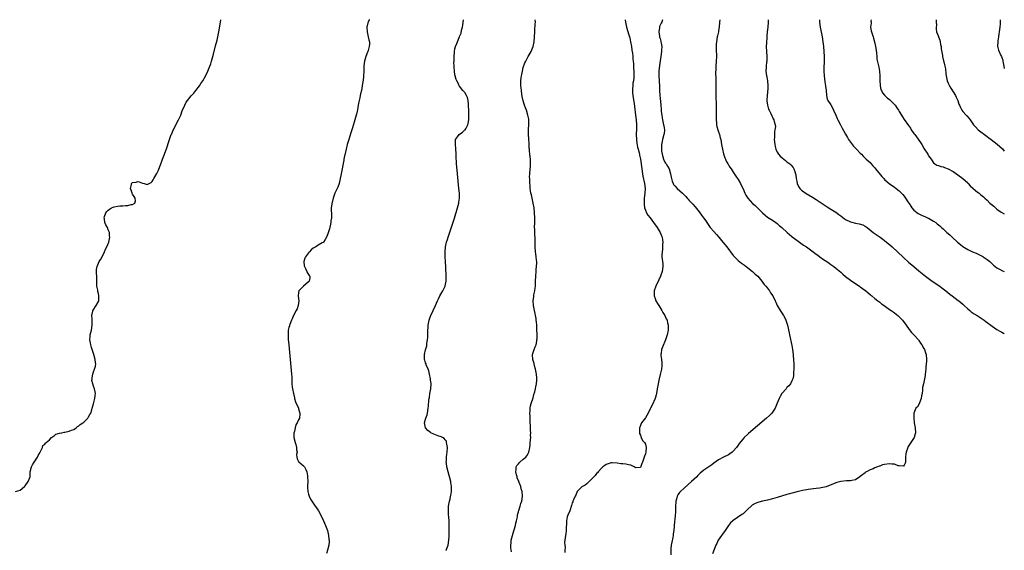
# Model space of a CAD drawing. Units: inches. Extents: x 2616000 to 2619000, y 1470000 to 1473000.
# Drawn here: x 2618597 to 2619000, y 1472783 to 1473000 of the extents above; entities that cross this region are included whole.
import ezdxf

# ---------------------------------------------------------------- set-up
doc = ezdxf.new("R2010")
doc.units = ezdxf.units.IN
doc.header["$MEASUREMENT"] = 0
doc.layers.add('LD26161470_10ft', color=70, linetype='Continuous')

msp = doc.modelspace()

# ---------------------------------------------------------------- linework, layer by layer
at = {"layer": 'LD26161470_10ft'}
for points, elevation in [([(2618595.01, 1472806.99), (2618597, 1472807.44), (2618598.76, 1472809), (2618599, 1472809.26), (2618600.24, 1472811), (2618601.01, 1472813), (2618601.07, 1472815), (2618601.55, 1472817), (2618602.07, 1472817.93), (2618602.73, 1472819), (2618603, 1472819.35), (2618604.03, 1472821), (2618604.35, 1472821.65), (2618605, 1472822.73), (2618605.33, 1472823.33), (2618606.1, 1472825), (2618606.25, 1472825.75), (2618607, 1472826.3), (2618607.28, 1472826.72), (2618607.59, 1472827), (2618609, 1472828.14), (2618609.83, 1472829), (2618611, 1472829.86), (2618611.6, 1472830.4), (2618613, 1472830.82), (2618614, 1472831), (2618615, 1472831.22), (2618615.25, 1472831.25), (2618617, 1472831.58), (2618618, 1472832), (2618619, 1472832.35), (2618619.91, 1472833), (2618620.44, 1472833.56), (2618621, 1472833.83), (2618621.59, 1472834.41), (2618622.63, 1472835), (2618623, 1472835.3), (2618624.71, 1472837), (2618624.81, 1472837.19), (2618625, 1472837.46), (2618625.53, 1472838.47), (2618625.84, 1472839), (2618626.31, 1472840.31), (2618626.5, 1472841), (2618626.56, 1472841.44), (2618627, 1472842.89), (2618627.57, 1472845), (2618627.73, 1472846.27), (2618627.86, 1472847), (2618627.7, 1472847.7), (2618627.46, 1472849), (2618627, 1472850.1), (2618626.69, 1472851), (2618626.37, 1472852.37), (2618626.41, 1472853), (2618626.5, 1472853.5), (2618626.69, 1472855), (2618627, 1472855.89), (2618627.41, 1472857), (2618627.77, 1472858.23), (2618627.91, 1472859), (2618627.78, 1472859.77), (2618627.71, 1472861), (2618627.07, 1472863.07), (2618626.14, 1472865.86), (2618625.83, 1472867), (2618625.72, 1472867.72), (2618625.5, 1472869), (2618625.63, 1472870.37), (2618625.67, 1472871), (2618626.15, 1472873), (2618626.46, 1472875), (2618626.4, 1472876.4), (2618626.41, 1472877), (2618626.4, 1472877.6), (2618626.33, 1472879), (2618626.73, 1472880.73), (2618626.78, 1472881), (2618626.85, 1472881.15), (2618628.06, 1472883), (2618629, 1472884.7), (2618629.14, 1472885), (2618629.13, 1472885.13), (2618629.22, 1472887), (2618629, 1472887.92), (2618628.77, 1472888.77), (2618628.71, 1472889.29), (2618628.37, 1472891), (2618628.32, 1472892.32), (2618628.41, 1472893.59), (2618628.37, 1472895), (2618628.28, 1472896.28), (2618628.27, 1472897.73), (2618628.44, 1472899), (2618629, 1472900.34), (2618629.34, 1472901), (2618629.96, 1472901.96), (2618630.56, 1472903), (2618631.48, 1472905), (2618631.91, 1472906.09), (2618632.39, 1472907), (2618633.23, 1472909), (2618633.62, 1472911), (2618633.6, 1472911.6), (2618633.5, 1472913), (2618633, 1472914.08), (2618632.68, 1472915), (2618632.06, 1472916.06), (2618631.64, 1472917), (2618631.43, 1472918.57), (2618631.32, 1472919), (2618631.48, 1472919.48), (2618632.08, 1472921), (2618632.48, 1472921.52), (2618633, 1472922.13), (2618633.51, 1472922.49), (2618634.33, 1472923), (2618635, 1472923.33), (2618635.42, 1472923.42), (2618637, 1472923.67), (2618637.82, 1472923.82), (2618639, 1472923.79), (2618640.03, 1472924.03), (2618641, 1472923.97), (2618642.45, 1472924.45), (2618643, 1472924.43), (2618643.9, 1472925), (2618644.12, 1472925.88), (2618644.07, 1472927), (2618643.67, 1472927.67), (2618643, 1472928.55), (2618642.85, 1472928.85), (2618642.85, 1472929), (2618642.8, 1472929.2), (2618642.15, 1472931), (2618642.51, 1472932.51), (2618642.61, 1472933), (2618642.8, 1472933.2), (2618643, 1472933.38), (2618644.41, 1472933.59), (2618645, 1472933.78), (2618645.72, 1472933.72), (2618647, 1472933.17), (2618647.76, 1472933), (2618649, 1472932.54), (2618649.77, 1472933), (2618650.6, 1472933.4), (2618651, 1472933.78), (2618651.49, 1472934.51), (2618651.75, 1472935), (2618652.98, 1472937.02), (2618653.61, 1472938.39), (2618654.57, 1472941), (2618655, 1472942.11), (2618655.29, 1472943), (2618656.01, 1472945), (2618657, 1472947.62), (2618657.89, 1472950.11), (2618658.16, 1472951), (2618658.85, 1472953), (2618659, 1472953.36), (2618659.52, 1472954.48), (2618659.72, 1472955), (2618660.7, 1472957), (2618661.74, 1472959), (2618662.69, 1472961), (2618663.34, 1472962.66), (2618664.34, 1472965), (2618665, 1472966.22), (2618665.54, 1472967), (2618667, 1472968.82), (2618668.06, 1472969.94), (2618668.94, 1472971), (2618670.43, 1472973), (2618671, 1472973.84), (2618671.71, 1472975), (2618673, 1472977.24), (2618673.79, 1472979), (2618674.64, 1472981), (2618675, 1472981.98), (2618675.31, 1472983), (2618676.07, 1472985.93), (2618677, 1472989.25), (2618677.58, 1472991.58), (2618677.92, 1472993), (2618678.33, 1472995), (2618678.98, 1472999), (2618679.16, 1473000)], 8650), ([(2618739.96, 1473000), (2618739.92, 1472999.92), (2618739.46, 1472999), (2618739.34, 1472998.66), (2618738.98, 1472997), (2618739.04, 1472995), (2618739.54, 1472993), (2618739.77, 1472991.77), (2618739.97, 1472991), (2618739.99, 1472990.01), (2618739.91, 1472989), (2618739.41, 1472987.41), (2618739.31, 1472987), (2618739.23, 1472986.77), (2618738.48, 1472985), (2618737.91, 1472983), (2618737.81, 1472982.19), (2618737.7, 1472981), (2618737.64, 1472979), (2618737.55, 1472977), (2618737.36, 1472975), (2618737.3, 1472974.7), (2618737.08, 1472973), (2618736.71, 1472971), (2618736.31, 1472969.69), (2618736.22, 1472969), (2618736.06, 1472968.06), (2618735.76, 1472967), (2618735.61, 1472966.39), (2618735.41, 1472965), (2618735.1, 1472963.1), (2618735, 1472962.62), (2618734.66, 1472961.34), (2618734.59, 1472961), (2618734.01, 1472959), (2618733, 1472955.74), (2618732.32, 1472953.68), (2618731.49, 1472951), (2618730.91, 1472949), (2618730.4, 1472947), (2618729.68, 1472943.68), (2618729.56, 1472943), (2618729.49, 1472942.51), (2618728.38, 1472937), (2618728.29, 1472936.29), (2618728.06, 1472935), (2618727.61, 1472933), (2618727, 1472931.43), (2618726.81, 1472931), (2618725.84, 1472929), (2618725.13, 1472927), (2618724.73, 1472925.27), (2618724.63, 1472925), (2618724.55, 1472924.55), (2618724.37, 1472923), (2618724.38, 1472921.62), (2618724.4, 1472921), (2618724.45, 1472920.45), (2618724.41, 1472919), (2618724.25, 1472917.75), (2618724.2, 1472917), (2618723.61, 1472914.39), (2618723, 1472912.4), (2618722.43, 1472911), (2618721.92, 1472910.08), (2618721.21, 1472909), (2618721, 1472908.83), (2618720.67, 1472908.67), (2618719, 1472907.72), (2618717.99, 1472907), (2618717, 1472906.5), (2618716.15, 1472905.85), (2618715.38, 1472905), (2618715, 1472904.64), (2618713.84, 1472903), (2618713.6, 1472902.4), (2618713.15, 1472901), (2618713.29, 1472899.28), (2618713.34, 1472899), (2618713.82, 1472898.18), (2618714.37, 1472897), (2618714.5, 1472896.5), (2618715.31, 1472895.31), (2618715.59, 1472895), (2618715.55, 1472894.45), (2618715.25, 1472893), (2618715, 1472892.72), (2618713.05, 1472890.95), (2618712, 1472890), (2618711.09, 1472889), (2618711, 1472888.38), (2618710.86, 1472887), (2618710.86, 1472886.86), (2618711.05, 1472885), (2618710.83, 1472883), (2618710.34, 1472881.66), (2618710.03, 1472881), (2618708.96, 1472879), (2618708.38, 1472877.62), (2618708.03, 1472877), (2618707.35, 1472875.35), (2618707.24, 1472875), (2618707.2, 1472874.8), (2618707, 1472874.08), (2618706.76, 1472873), (2618706.67, 1472871), (2618706.73, 1472869.27), (2618706.92, 1472867), (2618708.11, 1472855), (2618708.15, 1472853.85), (2618708.25, 1472852.25), (2618708.26, 1472851), (2618708.38, 1472849.62), (2618708.45, 1472849), (2618708.83, 1472847), (2618709.25, 1472845.25), (2618709.34, 1472845), (2618709.67, 1472843.67), (2618710.89, 1472841.11), (2618710.93, 1472840.93), (2618711, 1472840.78), (2618711.36, 1472839.36), (2618711.5, 1472839), (2618711.45, 1472838.55), (2618711.33, 1472837), (2618711, 1472836.23), (2618710.41, 1472835), (2618709.81, 1472834.19), (2618709.1, 1472831.1), (2618709.06, 1472831), (2618709.08, 1472829), (2618709.56, 1472827), (2618709.85, 1472826.15), (2618710.11, 1472825), (2618710.07, 1472824.07), (2618710.34, 1472823), (2618710.16, 1472822.16), (2618710.3, 1472821), (2618710.33, 1472820.33), (2618711, 1472819.24), (2618711.06, 1472819.06), (2618713, 1472817.43), (2618713.35, 1472817), (2618713.99, 1472815.99), (2618714.39, 1472815), (2618714.58, 1472813.42), (2618714.68, 1472813), (2618714.7, 1472811), (2618714.68, 1472809.32), (2618714.63, 1472808.63), (2618714.72, 1472807), (2618715, 1472805.85), (2618715.25, 1472805), (2618715.84, 1472803.84), (2618716.39, 1472803), (2618717, 1472802.21), (2618717.8, 1472801), (2618718.29, 1472800.29), (2618719.08, 1472799.08), (2618720.44, 1472796.44), (2618721.13, 1472795), (2618722.03, 1472793), (2618722.3, 1472792.3), (2618722.76, 1472791), (2618723.24, 1472789), (2618723.41, 1472787.41), (2618723.47, 1472787), (2618723.48, 1472786.52), (2618723.34, 1472785), (2618722.76, 1472783), (2618722.41, 1472781.59)], 8660), ([(2618771.24, 1472782.76), (2618771.39, 1472783), (2618771.69, 1472783.69), (2618772.22, 1472785), (2618772.55, 1472787), (2618772.58, 1472788.58), (2618772.67, 1472791), (2618772.71, 1472793), (2618772.62, 1472795), (2618772.5, 1472796.5), (2618772.4, 1472797.6), (2618772.34, 1472799), (2618772.42, 1472801), (2618772.8, 1472803), (2618773, 1472803.76), (2618773.24, 1472805), (2618773.33, 1472805.33), (2618773.58, 1472807), (2618773.67, 1472807.67), (2618773.64, 1472809), (2618773.34, 1472810.67), (2618773.3, 1472811), (2618772.22, 1472815), (2618771.74, 1472817), (2618771.51, 1472818.49), (2618771.46, 1472819), (2618771.5, 1472819.5), (2618771.57, 1472821), (2618771.75, 1472822.25), (2618771.84, 1472823), (2618771.91, 1472825), (2618771.64, 1472826.36), (2618771.6, 1472827), (2618771.49, 1472827.49), (2618771, 1472828.1), (2618770.63, 1472828.63), (2618769.97, 1472829), (2618769.38, 1472829.38), (2618769, 1472829.43), (2618768.39, 1472829.61), (2618767, 1472830.12), (2618766.39, 1472830.39), (2618765.15, 1472831), (2618765, 1472831.09), (2618763.95, 1472831.95), (2618762.97, 1472833), (2618762.6, 1472835), (2618763, 1472836.59), (2618763.13, 1472837), (2618763.66, 1472838.34), (2618763.81, 1472839), (2618764.07, 1472841), (2618764.12, 1472841.88), (2618764.36, 1472844.36), (2618764.45, 1472845), (2618764.55, 1472845.45), (2618764.78, 1472847), (2618765, 1472848.35), (2618765.13, 1472849), (2618765.22, 1472851), (2618765.21, 1472851.21), (2618765, 1472852.54), (2618764.95, 1472853), (2618764.57, 1472855), (2618764.28, 1472856.28), (2618764, 1472857), (2618763.28, 1472858.72), (2618763.19, 1472859), (2618763.17, 1472859.17), (2618763, 1472859.63), (2618762.73, 1472860.73), (2618762.61, 1472861), (2618762.57, 1472861.43), (2618762.61, 1472863), (2618763, 1472864.93), (2618763.44, 1472866.56), (2618763.5, 1472867), (2618763.54, 1472867.54), (2618763.79, 1472869), (2618763.92, 1472870.08), (2618763.92, 1472871), (2618763.91, 1472871.91), (2618763.97, 1472873), (2618764.05, 1472873.95), (2618764.09, 1472875), (2618764.44, 1472877), (2618764.56, 1472877.44), (2618765, 1472878.71), (2618765.12, 1472879), (2618766.14, 1472881), (2618767.05, 1472883), (2618767.87, 1472885), (2618768.25, 1472885.75), (2618768.82, 1472887), (2618770.05, 1472889), (2618770.99, 1472891), (2618771, 1472891.05), (2618771.42, 1472893), (2618771.47, 1472895), (2618771.26, 1472898.74), (2618771.11, 1472901), (2618771, 1472903), (2618771.01, 1472905), (2618771.21, 1472907), (2618771.62, 1472909), (2618771.91, 1472910.09), (2618772.2, 1472911), (2618773.89, 1472915.89), (2618774.82, 1472918.82), (2618776.05, 1472923), (2618776.55, 1472925), (2618776.61, 1472925.39), (2618776.83, 1472927), (2618776.83, 1472929), (2618776.65, 1472931), (2618776, 1472937), (2618775.74, 1472939.74), (2618775.66, 1472941), (2618775.59, 1472942.41), (2618775.55, 1472943), (2618775.48, 1472945), (2618775.35, 1472947.35), (2618775.19, 1472949), (2618775.23, 1472950.77), (2618775.27, 1472951), (2618776.08, 1472952.08), (2618776.73, 1472953), (2618778.05, 1472953.95), (2618779.12, 1472954.88), (2618779.21, 1472955), (2618779.41, 1472955.41), (2618780.34, 1472957), (2618780.49, 1472957.51), (2618780.65, 1472959), (2618780.67, 1472960.67), (2618780.69, 1472961), (2618780.67, 1472963), (2618780.63, 1472964.63), (2618780.6, 1472965), (2618780.51, 1472965.49), (2618780.37, 1472967), (2618780.14, 1472968.14), (2618779.72, 1472969), (2618779, 1472970.23), (2618778.29, 1472971), (2618776.85, 1472972.85), (2618776.76, 1472973), (2618776.55, 1472973.45), (2618775.77, 1472975), (2618775.53, 1472975.53), (2618775.09, 1472977), (2618775, 1472977.4), (2618774.78, 1472979), (2618774.64, 1472980.64), (2618774.65, 1472981), (2618774.61, 1472982.61), (2618774.63, 1472983), (2618774.65, 1472984.65), (2618774.79, 1472987), (2618775, 1472988.06), (2618775.21, 1472989), (2618775.75, 1472990.25), (2618776.01, 1472991), (2618776.74, 1472992.74), (2618776.91, 1472993.09), (2618777, 1472993.38), (2618777.5, 1472994.5), (2618777.69, 1472995.69), (2618778.04, 1472997), (2618778.18, 1472997.82), (2618778.36, 1472999), (2618778.49, 1473000)], 8670), ([(2618798.24, 1472782.24), (2618797.95, 1472783.95), (2618797.87, 1472785), (2618798, 1472786), (2618798.07, 1472787), (2618798.57, 1472789), (2618799.13, 1472790.87), (2618799.29, 1472791.29), (2618799.79, 1472793), (2618799.96, 1472794.04), (2618800.25, 1472795), (2618800.58, 1472796.58), (2618800.65, 1472797.35), (2618801, 1472798.59), (2618801.08, 1472798.92), (2618801.19, 1472799.19), (2618801.76, 1472801), (2618801.99, 1472802.01), (2618802.34, 1472803), (2618802.63, 1472805), (2618802.62, 1472805.38), (2618802.52, 1472807), (2618802.11, 1472808.11), (2618801.98, 1472809), (2618801.32, 1472810.68), (2618801.11, 1472811.11), (2618800.54, 1472812.54), (2618800.43, 1472813), (2618800.23, 1472813.77), (2618799.95, 1472815), (2618800.14, 1472816.14), (2618800.08, 1472817), (2618800.36, 1472817.64), (2618801, 1472818.32), (2618801.3, 1472818.7), (2618801.64, 1472819), (2618803, 1472820.12), (2618803.98, 1472821), (2618804.45, 1472821.55), (2618805, 1472822.48), (2618805.26, 1472823), (2618805.67, 1472825), (2618805.77, 1472826.23), (2618805.86, 1472827), (2618806.03, 1472829), (2618805.99, 1472829.99), (2618806.04, 1472831), (2618805.92, 1472831.92), (2618805.89, 1472834.11), (2618805.81, 1472835), (2618805.79, 1472837), (2618805.81, 1472837.81), (2618805.75, 1472839), (2618805.79, 1472839.79), (2618805.78, 1472841), (2618805.98, 1472842.02), (2618806.19, 1472843), (2618807, 1472845.28), (2618807.36, 1472846.64), (2618807.71, 1472847.71), (2618808.03, 1472849), (2618808.2, 1472849.8), (2618808.48, 1472851), (2618808.56, 1472852.56), (2618808.61, 1472853), (2618808.57, 1472853.43), (2618808.35, 1472855), (2618807.94, 1472857), (2618807.57, 1472858.43), (2618807.39, 1472859.39), (2618806.95, 1472861), (2618806.83, 1472863), (2618807.41, 1472865), (2618807.9, 1472866.1), (2618808.21, 1472867), (2618808.49, 1472868.49), (2618808.61, 1472869), (2618808.62, 1472869.38), (2618808.64, 1472871), (2618808.59, 1472873.41), (2618808.53, 1472875), (2618808.36, 1472876.36), (2618808.32, 1472877), (2618808.23, 1472877.77), (2618808.01, 1472879), (2618807.82, 1472879.82), (2618807.6, 1472881), (2618807.15, 1472883), (2618807, 1472885), (2618807.28, 1472886.72), (2618807.36, 1472887.36), (2618807.7, 1472889), (2618807.88, 1472890.12), (2618807.94, 1472891), (2618807.97, 1472891.97), (2618808.05, 1472893), (2618808.11, 1472895), (2618808.21, 1472897), (2618808.26, 1472897.74), (2618808.41, 1472899), (2618808.52, 1472900.52), (2618808.52, 1472901), (2618808.44, 1472901.56), (2618808.33, 1472903), (2618808.17, 1472904.17), (2618808.01, 1472905), (2618807.87, 1472907), (2618807.85, 1472907.85), (2618807.9, 1472909), (2618807.88, 1472910.12), (2618807.8, 1472911), (2618807.72, 1472911.72), (2618807.67, 1472913), (2618807.69, 1472914.31), (2618807.66, 1472915), (2618807.71, 1472917), (2618807.67, 1472919), (2618807.57, 1472921), (2618807.41, 1472923), (2618807.07, 1472925), (2618806.58, 1472927), (2618806.33, 1472928.33), (2618806.12, 1472929), (2618805.89, 1472930.11), (2618805.82, 1472931), (2618805.79, 1472931.79), (2618805.64, 1472933.64), (2618805.62, 1472935), (2618805.59, 1472935.59), (2618805.62, 1472937), (2618805.79, 1472939), (2618805.9, 1472939.9), (2618805.98, 1472941), (2618805.99, 1472941.99), (2618805.94, 1472943), (2618805.7, 1472945), (2618805.59, 1472946.41), (2618805.51, 1472947), (2618805.46, 1472947.46), (2618805.38, 1472949.38), (2618805.29, 1472951), (2618805.3, 1472951.3), (2618805.17, 1472953), (2618805.12, 1472954.88), (2618805.19, 1472955.19), (2618805.27, 1472957), (2618805.32, 1472957.32), (2618805.31, 1472959), (2618805.28, 1472959.28), (2618804.92, 1472961), (2618804.28, 1472963), (2618803.93, 1472963.93), (2618803.56, 1472965), (2618803, 1472966.76), (2618802.59, 1472968.59), (2618802.47, 1472969.53), (2618802.21, 1472971), (2618802.09, 1472972.09), (2618802.03, 1472973), (2618802.06, 1472973.94), (2618802.05, 1472975), (2618802.15, 1472976.15), (2618802.26, 1472977), (2618802.36, 1472977.64), (2618802.62, 1472979), (2618803, 1472980.5), (2618803.66, 1472982.34), (2618804.03, 1472983), (2618805, 1472984.95), (2618806.18, 1472987), (2618807, 1472989), (2618807.41, 1472991), (2618807.59, 1472993), (2618807.68, 1472995), (2618807.74, 1472995.74), (2618807.88, 1472998.12), (2618807.97, 1472999), (2618807.9, 1472999.9), (2618807.89, 1473000)], 8680), ([(2618844.71, 1473000), (2618844.89, 1472999), (2618845.34, 1472997), (2618846.22, 1472993.78), (2618846.57, 1472992.57), (2618846.95, 1472990.95), (2618847.29, 1472989), (2618847.51, 1472987.51), (2618847.68, 1472986.32), (2618847.83, 1472985), (2618847.89, 1472983.9), (2618848.02, 1472983), (2618848.12, 1472981.88), (2618848.19, 1472980.19), (2618848.26, 1472979), (2618848.26, 1472977.74), (2618848.27, 1472977), (2618848.22, 1472976.22), (2618848.08, 1472975), (2618847.92, 1472974.08), (2618847.81, 1472973), (2618847.78, 1472971.78), (2618847.72, 1472971), (2618847.75, 1472970.25), (2618847.87, 1472969), (2618848.03, 1472968.03), (2618848.35, 1472965.65), (2618848.5, 1472964.5), (2618849, 1472961), (2618849.25, 1472959), (2618849.36, 1472957), (2618849.32, 1472955.32), (2618849.24, 1472953), (2618849.32, 1472951), (2618849.53, 1472949.53), (2618849.84, 1472947.84), (2618850.08, 1472947), (2618850.45, 1472945.55), (2618850.55, 1472945), (2618850.61, 1472944.61), (2618850.95, 1472943), (2618851.54, 1472939), (2618851.86, 1472937), (2618852.02, 1472936.02), (2618852.65, 1472933), (2618852.91, 1472931), (2618852.82, 1472929), (2618852.56, 1472927), (2618852.52, 1472925.48), (2618852.45, 1472925), (2618852.47, 1472924.47), (2618852.71, 1472923), (2618853, 1472922.11), (2618853.5, 1472921), (2618854.06, 1472920.06), (2618854.91, 1472918.91), (2618856.39, 1472917), (2618857.82, 1472915), (2618859.03, 1472913), (2618859.56, 1472911.56), (2618859.84, 1472911), (2618860.03, 1472909.97), (2618860.15, 1472909), (2618860.08, 1472908.08), (2618860.07, 1472907), (2618860.01, 1472905.99), (2618859.87, 1472905), (2618859.8, 1472903.8), (2618859.81, 1472903), (2618859.94, 1472902.06), (2618860.04, 1472901), (2618860.09, 1472900.09), (2618860.18, 1472899), (2618859.84, 1472897), (2618859.13, 1472895), (2618858.48, 1472893.52), (2618857.26, 1472891), (2618856.62, 1472889), (2618856.67, 1472887), (2618857, 1472885.99), (2618857.35, 1472885), (2618857.92, 1472883.92), (2618858.46, 1472883), (2618859.73, 1472881), (2618860.18, 1472880.18), (2618860.94, 1472879), (2618861.56, 1472877.56), (2618861.88, 1472877), (2618862.03, 1472876.03), (2618862.36, 1472875), (2618862.37, 1472873.63), (2618862.33, 1472873), (2618861.95, 1472871), (2618861.28, 1472869), (2618859.95, 1472866.05), (2618859.57, 1472865), (2618859.47, 1472863.47), (2618859.39, 1472863), (2618859.4, 1472862.6), (2618859.65, 1472861), (2618859.78, 1472859.78), (2618859.77, 1472859), (2618859.68, 1472858.32), (2618859.55, 1472857), (2618859.11, 1472854.89), (2618858.54, 1472852.54), (2618858.21, 1472851), (2618857.87, 1472849), (2618857.56, 1472847), (2618857.46, 1472846.54), (2618857.02, 1472845), (2618855.76, 1472842.24), (2618855.1, 1472841), (2618855, 1472840.77), (2618854.08, 1472839), (2618853, 1472837.13), (2618851.44, 1472835), (2618851.28, 1472834.72), (2618851, 1472833.99), (2618850.68, 1472833.32), (2618850.59, 1472833), (2618850.59, 1472831), (2618850.64, 1472830.64), (2618851, 1472829.96), (2618851.34, 1472829), (2618851.86, 1472827.86), (2618852.65, 1472827), (2618853, 1472826.28), (2618853.29, 1472825), (2618853.14, 1472823.14), (2618853, 1472822.33), (2618852.59, 1472821.41), (2618851.76, 1472819), (2618851.6, 1472818.4), (2618851, 1472816.81), (2618849, 1472816.67), (2618848.77, 1472816.77), (2618848.35, 1472817), (2618847, 1472817.71), (2618846.1, 1472817.9), (2618845, 1472818.18), (2618843.76, 1472818.24), (2618843, 1472818.3), (2618841.5, 1472818.5), (2618839.34, 1472818.66), (2618839, 1472818.66), (2618837, 1472818), (2618836.42, 1472817.58), (2618835.57, 1472817), (2618835, 1472816.54), (2618833.63, 1472815), (2618833.35, 1472814.65), (2618833, 1472814.28), (2618832.43, 1472813.57), (2618831, 1472812.04), (2618829.98, 1472811), (2618829, 1472810.15), (2618828.41, 1472809.59), (2618827.26, 1472809), (2618827, 1472808.85), (2618825, 1472806.97), (2618824.53, 1472805.47), (2618824.24, 1472805), (2618823.56, 1472803.56), (2618823.36, 1472803), (2618823.25, 1472802.75), (2618823, 1472802.34), (2618822.72, 1472801.28), (2618822.01, 1472799), (2618821.24, 1472797.24), (2618821, 1472796.61), (2618820.69, 1472795), (2618820.58, 1472791), (2618820.39, 1472789.61), (2618820.27, 1472789), (2618819.96, 1472787), (2618819.9, 1472786.1), (2618819.97, 1472785), (2618820.1, 1472784.1), (2618820.08, 1472783), (2618820.02, 1472781.98)], 8690), ([(2618860.08, 1473000), (2618859.69, 1472999), (2618859.45, 1472998.55), (2618858.84, 1472997.16), (2618858.8, 1472997), (2618858.78, 1472996.78), (2618858.49, 1472995), (2618858.78, 1472993.22), (2618858.83, 1472992.83), (2618859, 1472992.3), (2618859.28, 1472991.28), (2618859.39, 1472991), (2618859.53, 1472990.47), (2618859.74, 1472989), (2618859.62, 1472987.63), (2618859.62, 1472987), (2618859.28, 1472985), (2618859, 1472983.14), (2618858.77, 1472981.23), (2618858.58, 1472979), (2618858.52, 1472977), (2618858.61, 1472975), (2618858.73, 1472972.73), (2618858.79, 1472971), (2618858.9, 1472969), (2618859, 1472967.91), (2618859.31, 1472965), (2618859.45, 1472963.45), (2618859.51, 1472962.49), (2618859.68, 1472961), (2618859.9, 1472959.9), (2618860.01, 1472959), (2618860.45, 1472957), (2618860.52, 1472956.52), (2618860.77, 1472955), (2618860.66, 1472953.34), (2618860.62, 1472953), (2618860.07, 1472951), (2618859.82, 1472950.18), (2618859.65, 1472949), (2618859.67, 1472947.67), (2618859.58, 1472947), (2618859.63, 1472946.37), (2618859.84, 1472945), (2618860.44, 1472943), (2618861, 1472941.71), (2618861.28, 1472941.28), (2618861.5, 1472941), (2618862.08, 1472940.08), (2618862.73, 1472939), (2618863.32, 1472937), (2618863.58, 1472935.58), (2618863.64, 1472935), (2618864.01, 1472933.99), (2618864.34, 1472933), (2618864.58, 1472932.58), (2618865, 1472932.07), (2618866.08, 1472931), (2618868.25, 1472929), (2618868.63, 1472928.63), (2618869, 1472928.19), (2618869.6, 1472927.6), (2618870.14, 1472927), (2618870.56, 1472926.56), (2618871, 1472926.04), (2618872.47, 1472924.47), (2618873.4, 1472923.4), (2618875, 1472921.43), (2618876.04, 1472920.04), (2618876.76, 1472919), (2618877.7, 1472917.7), (2618878.13, 1472917), (2618879.59, 1472915), (2618881, 1472913.32), (2618882.09, 1472912.09), (2618883.02, 1472911), (2618884.67, 1472909), (2618886.3, 1472907), (2618889, 1472903.58), (2618889.28, 1472903.28), (2618891, 1472901.54), (2618892.41, 1472900.41), (2618893.55, 1472899.55), (2618894.32, 1472899), (2618896.86, 1472897), (2618897.95, 1472895.95), (2618899, 1472895), (2618900.72, 1472893), (2618901, 1472892.66), (2618901.72, 1472891.72), (2618902.38, 1472891), (2618903, 1472890.16), (2618903.9, 1472889), (2618904.29, 1472888.29), (2618905.16, 1472887), (2618906.14, 1472885), (2618906.38, 1472884.38), (2618907.03, 1472883.03), (2618908.54, 1472880.54), (2618909.57, 1472879), (2618910.06, 1472878.06), (2618910.56, 1472877), (2618911.18, 1472875), (2618911.84, 1472871.84), (2618912.01, 1472871), (2618913, 1472866.65), (2618913.31, 1472865), (2618913.56, 1472863), (2618913.59, 1472862.41), (2618913.68, 1472861), (2618913.74, 1472859), (2618913.79, 1472858.21), (2618913.76, 1472857), (2618913.63, 1472855.63), (2618913.7, 1472855), (2618913.73, 1472854.27), (2618913.38, 1472853), (2618913, 1472852.17), (2618912.42, 1472851), (2618911.74, 1472850.26), (2618911, 1472849.5), (2618910.62, 1472849), (2618909, 1472847.13), (2618908.91, 1472847), (2618908.2, 1472845.8), (2618907.85, 1472845), (2618907.04, 1472843.04), (2618906.13, 1472841), (2618905, 1472839.36), (2618904.73, 1472839), (2618903.88, 1472838.12), (2618902.67, 1472837), (2618895.3, 1472830.7), (2618895, 1472830.44), (2618893.47, 1472829), (2618893, 1472828.53), (2618891.44, 1472826.56), (2618891, 1472825.97), (2618890.31, 1472825), (2618889, 1472823.46), (2618888.49, 1472823), (2618887.63, 1472822.37), (2618887, 1472821.96), (2618885, 1472820.98), (2618883, 1472819.94), (2618881, 1472818.49), (2618880.16, 1472817.84), (2618879, 1472817), (2618877, 1472815.68), (2618875.49, 1472814.51), (2618874.48, 1472813.52), (2618874.01, 1472813), (2618873, 1472812), (2618871.96, 1472811), (2618869, 1472808.47), (2618867.22, 1472806.78), (2618867, 1472806.52), (2618866.35, 1472805.65), (2618866.06, 1472805), (2618865.79, 1472803.79), (2618865.5, 1472803), (2618865.41, 1472802.59), (2618865.37, 1472801), (2618865.38, 1472799.38), (2618865.31, 1472798.69), (2618865.23, 1472797), (2618864.8, 1472793.2), (2618864.78, 1472792.78), (2618864.6, 1472791), (2618864.4, 1472789.6), (2618864.34, 1472789), (2618864.2, 1472788.2), (2618863.77, 1472786.23), (2618863.57, 1472785), (2618863.46, 1472783.46), (2618863.41, 1472783), (2618863.41, 1472781)], 8700), ([(2618883.43, 1473000), (2618883.37, 1472999), (2618883.18, 1472997), (2618883, 1472995.65), (2618882.89, 1472995), (2618882.57, 1472993.43), (2618882.45, 1472993), (2618882.08, 1472991), (2618882.01, 1472989.99), (2618881.96, 1472989), (2618882, 1472988), (2618882.07, 1472985), (2618881.99, 1472983), (2618881.84, 1472981), (2618881.82, 1472979.82), (2618881.74, 1472978.26), (2618881.88, 1472975.88), (2618881.85, 1472974.15), (2618881.87, 1472973), (2618881.86, 1472971), (2618881.9, 1472967.9), (2618881.96, 1472966.04), (2618881.93, 1472961), (2618881.94, 1472959.94), (2618881.98, 1472959), (2618882.13, 1472957.87), (2618882.16, 1472957), (2618882.29, 1472956.29), (2618882.67, 1472955), (2618883, 1472954.11), (2618883.34, 1472953), (2618883.7, 1472951.7), (2618883.85, 1472951), (2618884.21, 1472949), (2618884.31, 1472948.31), (2618884.55, 1472947), (2618885, 1472945.06), (2618885.52, 1472943.52), (2618885.76, 1472943), (2618886.11, 1472942.11), (2618886.79, 1472941), (2618886.85, 1472940.86), (2618887, 1472940.66), (2618887.61, 1472939.61), (2618888.07, 1472939), (2618889, 1472937.68), (2618890, 1472936), (2618891, 1472934.59), (2618891.92, 1472933), (2618892.29, 1472932.29), (2618893, 1472930.85), (2618893.71, 1472929), (2618894.15, 1472928.15), (2618894.92, 1472926.92), (2618896.85, 1472924.85), (2618897.93, 1472923.93), (2618898.99, 1472923), (2618901, 1472921.04), (2618902.07, 1472920.07), (2618903, 1472919.27), (2618905, 1472917.92), (2618906.41, 1472917), (2618907, 1472916.55), (2618907.82, 1472915.82), (2618908.91, 1472915), (2618911.09, 1472913), (2618912.05, 1472912.05), (2618913, 1472911.32), (2618913.17, 1472911.17), (2618915, 1472909.8), (2618916.17, 1472909), (2618917.81, 1472907.81), (2618919.01, 1472907), (2618921.75, 1472905), (2618922.45, 1472904.45), (2618923, 1472904.08), (2618923.61, 1472903.61), (2618924.49, 1472903), (2618925.94, 1472901.94), (2618927.36, 1472901), (2618928.33, 1472900.33), (2618929, 1472899.89), (2618930.24, 1472899), (2618931, 1472898.4), (2618933, 1472896.68), (2618933.88, 1472895.88), (2618934.98, 1472894.98), (2618937, 1472893.44), (2618938.44, 1472892.44), (2618939, 1472892.09), (2618939.65, 1472891.65), (2618940.66, 1472891), (2618941, 1472890.75), (2618941.99, 1472890.01), (2618943.3, 1472889), (2618944.18, 1472888.18), (2618945, 1472887.61), (2618945.32, 1472887.32), (2618945.76, 1472887), (2618947, 1472885.99), (2618948.25, 1472885), (2618948.64, 1472884.64), (2618949, 1472884.39), (2618949.73, 1472883.73), (2618950.81, 1472883), (2618953, 1472881.43), (2618953.67, 1472881), (2618954.43, 1472880.43), (2618955, 1472880.04), (2618956.36, 1472879), (2618957, 1472878.38), (2618957.68, 1472877.68), (2618958.28, 1472877), (2618959.76, 1472875), (2618961, 1472873.28), (2618962.04, 1472872.04), (2618963.01, 1472871), (2618964.8, 1472869), (2618965, 1472868.7), (2618965.71, 1472867.71), (2618966.26, 1472867), (2618967, 1472865.53), (2618967.33, 1472865), (2618967.71, 1472863.71), (2618968.01, 1472863), (2618968.15, 1472861), (2618968.09, 1472860.09), (2618967.88, 1472858.12), (2618967.81, 1472857), (2618967.63, 1472855), (2618967.55, 1472854.45), (2618967.3, 1472853), (2618966.84, 1472851), (2618966.55, 1472849.45), (2618966.48, 1472848.48), (2618966.33, 1472847), (2618966.15, 1472846.15), (2618965.99, 1472845), (2618965.23, 1472843.23), (2618965.11, 1472842.89), (2618964.39, 1472841.61), (2618963.8, 1472841), (2618962.98, 1472839), (2618962.94, 1472836.94), (2618963.13, 1472835), (2618963.47, 1472833), (2618963.63, 1472831), (2618963.48, 1472830.52), (2618963.08, 1472829), (2618961.72, 1472827), (2618961.42, 1472826.58), (2618960.67, 1472825.33), (2618960.5, 1472825), (2618959.77, 1472823), (2618959.68, 1472822.32), (2618959.54, 1472821), (2618959.49, 1472819), (2618959.46, 1472818.54), (2618959, 1472817.72), (2618958.69, 1472817.31), (2618957, 1472817.52), (2618956.49, 1472817.51), (2618955, 1472818.14), (2618953.87, 1472818.13), (2618953, 1472818.33), (2618951, 1472818.02), (2618950.17, 1472817.83), (2618949, 1472817.35), (2618948.72, 1472817.28), (2618948.13, 1472817), (2618947, 1472816.6), (2618946.23, 1472816.23), (2618945, 1472815.77), (2618943.55, 1472815), (2618943.18, 1472814.82), (2618943, 1472814.66), (2618941.53, 1472813.53), (2618941, 1472813.15), (2618940.77, 1472813), (2618939, 1472811.7), (2618937.52, 1472811.52), (2618937, 1472811.36), (2618935.37, 1472811.37), (2618933, 1472811.04), (2618931.39, 1472810.61), (2618931, 1472810.49), (2618930.1, 1472810.1), (2618927, 1472808.9), (2618925, 1472808.43), (2618924.35, 1472808.35), (2618923, 1472808.13), (2618919.72, 1472807.72), (2618919, 1472807.6), (2618917.33, 1472807.33), (2618915.17, 1472806.83), (2618915, 1472806.81), (2618913.6, 1472806.4), (2618913, 1472806.29), (2618912.02, 1472805.98), (2618911, 1472805.71), (2618907, 1472804.51), (2618905, 1472803.96), (2618903, 1472803.46), (2618901, 1472803), (2618899.4, 1472802.6), (2618897.93, 1472802.07), (2618896.67, 1472801.33), (2618896.29, 1472801), (2618895, 1472799.75), (2618894.26, 1472799), (2618893, 1472797.87), (2618892.51, 1472797.49), (2618889, 1472795.1), (2618888.87, 1472795), (2618887.93, 1472794.07), (2618887.11, 1472793), (2618885.72, 1472791), (2618884.53, 1472789.47), (2618884.13, 1472789), (2618882.8, 1472787), (2618882.27, 1472785.73), (2618881.92, 1472785), (2618880.51, 1472781.49)], 8710), ([(2618903.23, 1473000), (2618903.27, 1472999), (2618903.15, 1472997), (2618902.93, 1472995), (2618902.77, 1472993.23), (2618902.7, 1472992.7), (2618902.56, 1472990.56), (2618902.53, 1472989), (2618902.59, 1472987), (2618902.7, 1472985), (2618902.69, 1472984.69), (2618902.69, 1472983), (2618902.63, 1472982.63), (2618902.5, 1472981), (2618902.42, 1472980.42), (2618902.36, 1472979), (2618902.59, 1472977), (2618902.69, 1472976.69), (2618903.03, 1472975.03), (2618903.22, 1472973), (2618903.13, 1472971.13), (2618903.08, 1472970.92), (2618903, 1472970.07), (2618902.88, 1472969.12), (2618902.81, 1472967), (2618902.81, 1472966.81), (2618903.06, 1472965), (2618903.46, 1472963.46), (2618903.72, 1472963), (2618904.37, 1472961.63), (2618904.73, 1472960.73), (2618905, 1472960.16), (2618905.4, 1472959.4), (2618905.58, 1472959), (2618905.68, 1472958.32), (2618906.13, 1472957), (2618906.25, 1472956.25), (2618906.08, 1472955), (2618905.86, 1472954.14), (2618905.85, 1472953), (2618905.87, 1472951.87), (2618905.79, 1472951), (2618905.99, 1472949), (2618906.14, 1472948.14), (2618906.45, 1472947), (2618907, 1472945.8), (2618907.47, 1472945), (2618908.14, 1472944.14), (2618909, 1472943.44), (2618910.37, 1472942.37), (2618911, 1472941.91), (2618912.14, 1472941), (2618912.57, 1472940.57), (2618913.51, 1472939.51), (2618913.78, 1472939), (2618914.17, 1472937.83), (2618914.5, 1472937), (2618914.58, 1472936.58), (2618914.81, 1472935), (2618915, 1472933.99), (2618915.23, 1472933), (2618915.76, 1472931.76), (2618916.32, 1472931), (2618917, 1472930.28), (2618918.9, 1472928.9), (2618921.4, 1472927.4), (2618923, 1472926.38), (2618925.04, 1472925.04), (2618926.23, 1472924.23), (2618927.45, 1472923.45), (2618929, 1472922.51), (2618931, 1472921.23), (2618932.25, 1472920.25), (2618933, 1472919.73), (2618934.53, 1472918.53), (2618935, 1472918.27), (2618937, 1472917.28), (2618939, 1472916.75), (2618940.53, 1472916.53), (2618942.05, 1472916.05), (2618943, 1472915.56), (2618943.77, 1472915), (2618946.32, 1472913), (2618946.69, 1472912.69), (2618947.87, 1472911.87), (2618949.18, 1472911), (2618950.24, 1472910.24), (2618951, 1472909.66), (2618951.82, 1472909), (2618953, 1472907.97), (2618954.08, 1472907), (2618956.24, 1472905), (2618958.68, 1472902.68), (2618960.78, 1472900.78), (2618962.94, 1472899), (2618965, 1472897.22), (2618967, 1472895.57), (2618967.71, 1472895), (2618970.43, 1472893), (2618973.21, 1472891.21), (2618975, 1472889.87), (2618976.02, 1472889), (2618977.72, 1472887.72), (2618978.63, 1472887), (2618981.16, 1472885.16), (2618981.33, 1472885), (2618982.24, 1472884.24), (2618983, 1472883.56), (2618983.55, 1472883), (2618985, 1472881.67), (2618985.83, 1472881), (2618986.46, 1472880.46), (2618987.68, 1472879.68), (2618988.82, 1472879), (2618991.76, 1472877), (2618992.46, 1472876.46), (2618995, 1472874.64), (2618997, 1472873.31), (2618998.46, 1472872.45), (2618999, 1472872.11), (2618999.72, 1472871.72), (2619000, 1472871.53)], 8720), ([(2618924.34, 1473000), (2618924.38, 1472999), (2618924.58, 1472997), (2618925.37, 1472993), (2618925.67, 1472991), (2618925.91, 1472989), (2618926.09, 1472987), (2618926.17, 1472985), (2618926.18, 1472984.18), (2618926.17, 1472982.17), (2618926.12, 1472981), (2618926.14, 1472980.14), (2618926.12, 1472979), (2618926.25, 1472977), (2618926.56, 1472974.56), (2618926.81, 1472973), (2618926.81, 1472972.81), (2618926.98, 1472971), (2618927.13, 1472969), (2618927.52, 1472967.52), (2618927.79, 1472967), (2618929, 1472965.14), (2618929.73, 1472963.73), (2618930.09, 1472963), (2618931, 1472960.99), (2618931.57, 1472959.57), (2618931.83, 1472959), (2618932.86, 1472957), (2618933, 1472956.76), (2618933.58, 1472955.58), (2618935, 1472953.17), (2618935.75, 1472951.75), (2618936.24, 1472951), (2618937, 1472949.89), (2618938.23, 1472948.23), (2618939, 1472947.49), (2618939.24, 1472947.24), (2618939.5, 1472947), (2618941, 1472945.46), (2618941.5, 1472945), (2618942.22, 1472944.22), (2618943.46, 1472943), (2618945, 1472941.53), (2618945.45, 1472941), (2618946.22, 1472940.22), (2618947, 1472939.38), (2618947.3, 1472939), (2618949.9, 1472935.9), (2618950.68, 1472935), (2618951, 1472934.65), (2618953, 1472932.84), (2618954.12, 1472932.12), (2618955, 1472931.5), (2618955.76, 1472931), (2618957, 1472930.03), (2618958.48, 1472928.48), (2618959, 1472927.85), (2618959.52, 1472927), (2618960.51, 1472925.49), (2618960.84, 1472925), (2618961, 1472924.8), (2618961.68, 1472923.68), (2618962.16, 1472923), (2618963, 1472922.13), (2618964.71, 1472920.71), (2618966.04, 1472920.04), (2618967, 1472919.61), (2618967.47, 1472919.47), (2618968.59, 1472919), (2618969, 1472918.78), (2618969.59, 1472918.41), (2618971, 1472917.61), (2618971.9, 1472917), (2618972.53, 1472916.53), (2618973, 1472916.12), (2618973.62, 1472915.62), (2618974.29, 1472915), (2618975, 1472914.42), (2618976.52, 1472913), (2618977, 1472912.58), (2618977.79, 1472911.79), (2618978.61, 1472911), (2618980.77, 1472909), (2618982.01, 1472908.01), (2618983, 1472907.26), (2618985, 1472905.95), (2618987, 1472904.97), (2618988.42, 1472904.42), (2618989, 1472904.14), (2618989.84, 1472903.84), (2618991, 1472903.22), (2618991.15, 1472903.15), (2618991.39, 1472903), (2618993, 1472901.93), (2618994.13, 1472901), (2618995, 1472900.07), (2618995.54, 1472899.54), (2618997, 1472898.44), (2618998.06, 1472897.94), (2618999.28, 1472897.28), (2619000, 1472896.98)], 8730), ([(2618945.51, 1473000), (2618945.4, 1472999.4), (2618945.41, 1472999), (2618945.45, 1472998.55), (2618945.24, 1472997), (2618945.46, 1472995.46), (2618945.57, 1472995), (2618945.84, 1472994.17), (2618946.24, 1472993), (2618946.46, 1472992.46), (2618947, 1472990.42), (2618947.3, 1472989), (2618947.49, 1472987.49), (2618947.66, 1472986.34), (2618947.74, 1472985), (2618947.85, 1472983.85), (2618948.38, 1472981.62), (2618948.6, 1472980.6), (2618948.87, 1472979), (2618949.03, 1472977), (2618949.06, 1472975.06), (2618949.05, 1472975), (2618949.16, 1472973.16), (2618949.16, 1472973), (2618949.49, 1472971.49), (2618949.67, 1472971), (2618950.07, 1472970.07), (2618951, 1472969.1), (2618952.01, 1472968.01), (2618953, 1472967.33), (2618953.17, 1472967.17), (2618953.39, 1472967), (2618955.32, 1472965), (2618955.98, 1472963.98), (2618956.67, 1472963), (2618957, 1472962.41), (2618957.84, 1472961), (2618958.28, 1472960.28), (2618959, 1472959.2), (2618960.75, 1472956.75), (2618961.56, 1472955.56), (2618961.91, 1472955), (2618963, 1472953.44), (2618963.29, 1472953), (2618964.04, 1472952.04), (2618965.71, 1472949.71), (2618966.16, 1472949), (2618967.22, 1472947.22), (2618968.63, 1472945), (2618969, 1472944.37), (2618969.56, 1472943.56), (2618970.03, 1472943), (2618971, 1472941.47), (2618971.57, 1472941), (2618972.43, 1472940.43), (2618973, 1472940.3), (2618973.96, 1472939.96), (2618975, 1472939.77), (2618975.55, 1472939.55), (2618977, 1472939.04), (2618979, 1472937.89), (2618981, 1472936.5), (2618983, 1472934.99), (2618985, 1472933.22), (2618985.22, 1472933), (2618986.07, 1472932.07), (2618987.13, 1472931.13), (2618987.31, 1472931), (2618989, 1472929.48), (2618989.27, 1472929.27), (2618989.66, 1472929), (2618990.39, 1472928.39), (2618991, 1472927.95), (2618991.51, 1472927.51), (2618992.05, 1472927), (2618993, 1472926.19), (2618994.09, 1472925), (2618995.67, 1472923.67), (2618996.42, 1472923), (2618997, 1472922.54), (2618998.69, 1472921.31), (2618999, 1472921.1), (2619000, 1472920.52)], 8740), ([(2618972.09, 1473000), (2618972.16, 1472999), (2618972.19, 1472997.81), (2618972.04, 1472997), (2618972.13, 1472996.13), (2618972.27, 1472995), (2618973, 1472993.15), (2618973.04, 1472993), (2618973.57, 1472991.57), (2618973.7, 1472991), (2618973.9, 1472989.9), (2618974.1, 1472989), (2618974.14, 1472988.14), (2618974.64, 1472985.36), (2618974.69, 1472985), (2618975.16, 1472983.16), (2618975.25, 1472982.75), (2618975.68, 1472981), (2618975.88, 1472979.88), (2618976.02, 1472977.98), (2618976.16, 1472977), (2618976.33, 1472976.33), (2618976.61, 1472975), (2618977, 1472974.08), (2618977.49, 1472973), (2618978.05, 1472972.05), (2618980.02, 1472969), (2618980.35, 1472968.34), (2618980.91, 1472967), (2618981.43, 1472965.43), (2618981.59, 1472965), (2618982.02, 1472964.02), (2618982.57, 1472963), (2618983, 1472962.49), (2618984.36, 1472961), (2618984.7, 1472960.7), (2618985.61, 1472959.61), (2618985.96, 1472959), (2618987.35, 1472957), (2618988.14, 1472956.14), (2618989.35, 1472955), (2618993, 1472952.18), (2618993.69, 1472951.69), (2618994.6, 1472951), (2618997.13, 1472949.13), (2618998.18, 1472948.18), (2618999.2, 1472947.2), (2619000, 1472946.25)], 8750), ([(2618998.34, 1473000), (2618998.31, 1472999), (2618998.32, 1472998.32), (2618998.13, 1472997), (2618998.04, 1472996.04), (2618997.88, 1472995), (2618997.8, 1472994.2), (2618997.58, 1472993), (2618997.29, 1472991.29), (2618997.31, 1472991), (2618997.22, 1472989.22), (2618997.6, 1472987.6), (2618998.64, 1472985.36), (2618998.83, 1472985), (2618998.9, 1472984.9), (2618999, 1472984.55), (2618999.39, 1472983.39), (2618999.41, 1472983), (2618999.71, 1472981.71), (2618999.77, 1472981), (2618999.99, 1472979.99), (2619000, 1472979.98)], 8760)]:
    msp.add_lwpolyline(points, dxfattribs=dict(at, elevation=elevation))

doc.saveas('drawing.dxf')
